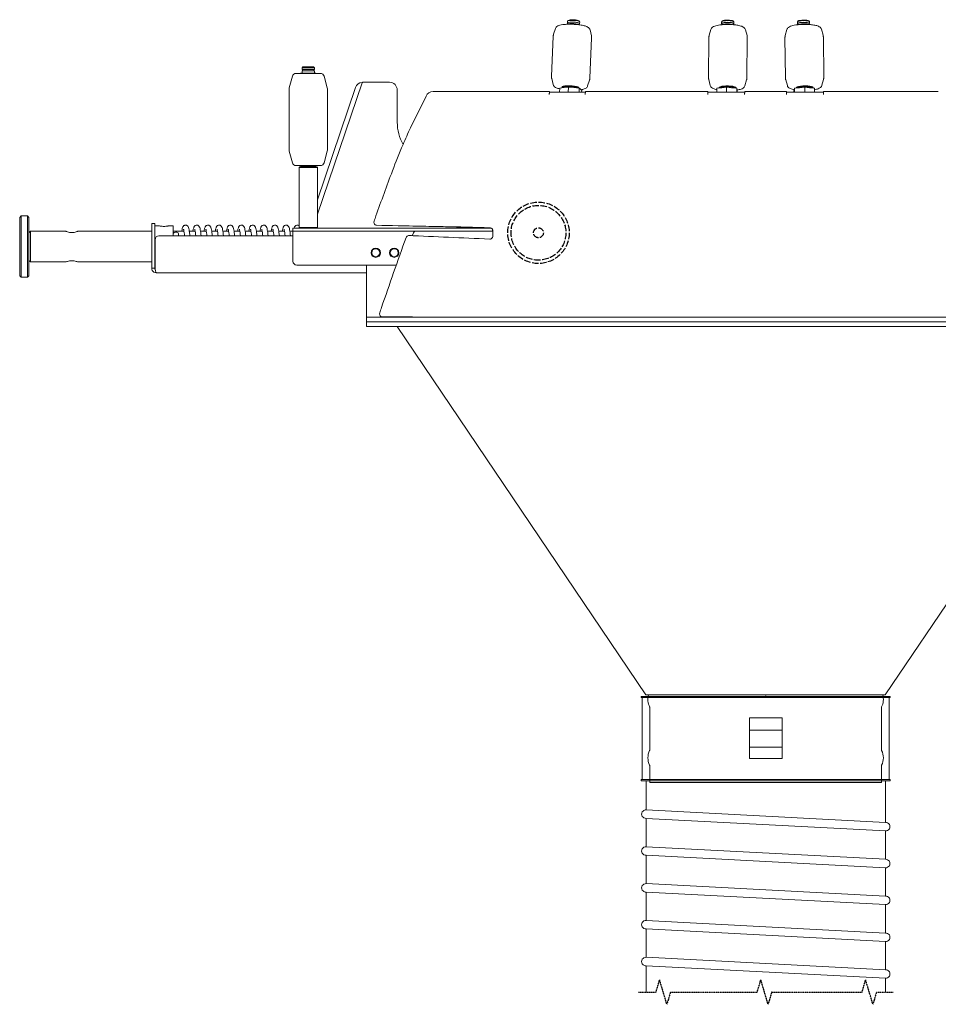
# Model space of a CAD drawing. Units: millimetres. Extents: x 1848 to 157681, y -5752 to 3327.
# Drawn here: x 3068 to 3667, y -3732 to -3090 of the extents above; entities that cross this region are included whole.
import ezdxf

# ---------------------------------------------------------------- set-up
doc = ezdxf.new("R2010")
doc.units = ezdxf.units.MM
doc.linetypes.add('DASHED', pattern=[0.2068, 0.1655, -0.0413])
for name, color, linetype in [('4WYMIAR', 1, 'Continuous'), ('Niewidoczne', 210, 'DASHED'), ('TEKST', 4, 'Continuous')]:
    doc.layers.add(name, color=color, linetype=linetype)
doc.layers.add('Kontur SSAWA', color=40, linetype='Continuous', lineweight=20)

# ---------------------------------------------------------------- blocks, each defined once
blk = doc.blocks.new('Ssawa kanałowa - L + ssawa fajkowa Rzut 1')
at = {"layer": '4WYMIAR'}
blk.add_line((83.78, -482.14), (83.54, -482.13), dxfattribs=at)
at = {"layer": 'Kontur SSAWA'}
for p, q in [((18.89, 157.75), (18.84, 156.67)), ((19.48, 158.34), (18.97, 157.89)), ((19.14, 156.66), (19.11, 155.96)), ((26.34, 158.06), (26.81, 157.56)), ((26.53, 156.35), (26.5, 155.66)), ((26.88, 157.41), (26.83, 156.34)), ((119.32, 157.38), (119.31, 156.31)), ((119.91, 158.02), (119.42, 157.56)), ((119.61, 156.3), (119.6, 155.64)), ((126.75, 157.95), (127.23, 157.48)), ((127.01, 156.23), (127, 155.56)), ((127.32, 157.3), (127.31, 156.22)), ((168.68, 157.3), (168.69, 156.22)), ((169.25, 157.95), (168.77, 157.48)), ((168.99, 156.23), (169, 155.56)), ((176.09, 158.02), (176.58, 157.56)), ((176.39, 156.3), (176.4, 155.66)), ((176.68, 157.38), (176.69, 156.31)), ((8.52, 121.8), (9.61, 147.98)), ((11.05, 153.12), (9.86, 149.36)), ((33.58, 152.17), (34.46, 148.33)), ((112.33, 152.48), (111.26, 148.71)), ((134.88, 152.25), (135.88, 148.46)), ((161.79, 152.33), (160.79, 148.53)), ((184.33, 152.56), (185.41, 148.79)), ((33.5, 120.76), (34.59, 146.93)), ((110.79, 121.2), (111.05, 147.3)), ((135.78, 120.94), (136.05, 147.04)), ((160.88, 121.02), (160.62, 147.12)), ((185.88, 121.28), (185.61, 147.38)), ((-160.32, 121.95), (-162.33, 114.44)), ((-157.9, 123.8), (-142.1, 123.8)), ((-145, 124.05), (-155, 124.05)), ((-155, 123.8), (-155, 124.05)), ((-153.5, 128), (-154, 127.5)), ((-146, 127.5), (-154, 127.5)), ((-154, 127.5), (-154, 126.4)), ((-146, 126.4), (-154, 126.4)), ((-154, 125.4), (-146, 125.4)), ((-154, 125.4), (-154, 124.05)), ((-153.7, 126.4), (-153.7, 125.4)), ((-153.5, 128), (-146.5, 128)), ((-146.5, 128), (-146, 127.5)), ((-146.3, 126.4), (-146.3, 125.4)), ((-146, 127.5), (-146, 126.4)), ((-146, 125.4), (-146, 124.05)), ((-145, 123.8), (-145, 124.05)), ((-139.68, 121.95), (-137.67, 114.44)), ((-144, 32.21), (-114.96, 117.61)), ((-114.96, 117.61), (-114.92, 117.73)), ((-114.42, 118), (-97, 118)), ((9.53, 116.56), (8.65, 120.41)), ((32.05, 115.62), (33.25, 119.38)), ((111.96, 115.99), (110.96, 119.78)), ((134.5, 115.76), (135.58, 119.53)), ((162.16, 115.84), (161.09, 119.61)), ((184.71, 116.07), (185.7, 119.86)), ((-162.5, 74.46), (-162.5, 113.14)), ((-119.15, 114.61), (-144, 41.53)), ((-137.5, 74.46), (-137.5, 113.14)), ((-92, 92), (-92, 113)), ((-68.66, 111.93), (7.08, 111.94)), ((7, 109.97), (7.08, 111.94)), ((7.01, 109.97), (7, 109.97)), ((7.01, 109.98), (7.01, 109.97)), ((7.08, 111.94), (7.39, 111.65)), ((7.39, 111.65), (7.39, 111.59)), ((7.42, 111.59), (30.54, 111.6)), ((13.9, 114.17), (13.8, 111.59)), ((16.69, 114.53), (13.9, 114.17)), ((15.73, 114.71), (15.76, 115.38)), ((19.48, 114.9), (16.69, 114.53)), ((17.5, 115.09), (17.5, 114.99)), ((19.48, 114.9), (19.34, 111.6)), ((23.04, 114.53), (19.48, 114.9)), ((26.61, 114.17), (23.04, 114.53)), ((25.73, 114.46), (25.75, 114.96)), ((26.61, 114.17), (26.5, 111.6)), ((27.39, 113.44), (26.61, 114.17)), ((28.17, 112.71), (27.39, 113.44)), ((28.17, 112.71), (28.12, 111.6)), ((30.46, 109.97), (30.46, 109.98)), ((30.47, 109.97), (30.46, 109.97)), ((30.55, 111.95), (30.47, 109.97)), ((30.55, 111.95), (35.43, 111.95)), ((35.49, 111.96), (69.9, 111.96)), ((70.03, 111.97), (104.77, 111.97)), ((104.9, 111.98), (110.37, 111.98)), ((110.35, 110.01), (110.37, 111.98)), ((110.36, 110.01), (110.35, 110.01)), ((110.36, 110.02), (110.36, 110.01)), ((110.37, 111.98), (110.44, 111.66)), ((110.44, 111.66), (110.44, 111.58)), ((134.36, 111.61), (110.45, 111.6)), ((116.2, 114.11), (116.18, 111.6)), ((119.36, 114.5), (116.2, 114.11)), ((118.22, 114.65), (118.22, 115.07)), ((122.52, 114.89), (119.36, 114.5)), ((122.48, 111.61), (122.52, 114.89)), ((125.85, 114.5), (122.52, 114.89)), ((129.19, 114.11), (125.85, 114.5)), ((128.22, 114.33), (128.22, 114.96)), ((129.19, 114.11), (129.16, 111.61)), ((129.36, 113.33), (129.19, 114.11)), ((129.54, 112.54), (129.36, 113.33)), ((129.54, 112.54), (129.53, 111.61)), ((134.33, 110.01), (134.33, 110.02)), ((134.34, 110.01), (134.33, 110.01)), ((134.36, 111.98), (134.34, 110.01)), ((134.36, 111.98), (139.83, 111.98)), ((139.93, 111.98), (156.07, 111.98)), ((156.17, 111.98), (161.64, 111.98)), ((161.66, 110.01), (161.64, 111.98)), ((185.55, 111.6), (161.64, 111.61)), ((161.67, 110.01), (161.66, 110.01)), ((161.67, 110.02), (161.67, 110.01)), ((166.64, 113.33), (166.46, 112.54)), ((166.46, 112.54), (166.47, 111.61)), ((166.81, 114.11), (166.64, 113.33)), ((170.15, 114.5), (166.81, 114.11)), ((166.84, 111.61), (166.81, 114.11)), ((168.45, 114.55), (168.44, 115.04)), ((173.48, 114.89), (170.15, 114.5)), ((176.64, 114.5), (173.48, 114.89)), ((173.48, 114.89), (173.52, 111.61)), ((179.8, 114.11), (176.64, 114.5)), ((176.71, 114.9), (176.71, 114.85)), ((178.45, 114.44), (178.44, 115.14)), ((179.8, 114.11), (179.82, 111.6)), ((185.56, 111.66), (185.63, 111.98)), ((185.56, 111.58), (185.56, 111.66)), ((185.63, 111.98), (191.1, 111.98)), ((185.63, 111.98), (185.65, 110.01)), ((185.64, 110.01), (185.64, 110.02)), ((185.65, 110.01), (185.64, 110.01)), ((191.23, 111.97), (225.97, 111.97)), ((226.1, 111.96), (260.51, 111.96)), ((-73.24, 109.03), (-83.28, 88.4)), ((-160.32, 65.65), (-162.33, 73.16)), ((-139.68, 65.65), (-137.67, 73.16)), ((-142.1, 63.8), (-157.9, 63.8)), ((-155.5, 63), (-156, 62.5)), ((-144, 62.5), (-156, 62.5)), ((-156, 23.5), (-156, 62.5)), ((-155.5, 63), (-144.5, 63)), ((-155, 63.55), (-155, 63.8)), ((-155, 63.55), (-145, 63.55)), ((-153.6, 63.55), (-153.6, 63.4)), ((-146.4, 63.55), (-146.4, 63.4)), ((-145, 63.55), (-145, 63.8)), ((-144.5, 63), (-144, 62.5)), ((-144, 23.5), (-144, 62.5)), ((-338, 30), (-337, 31)), ((-338, -8), (-338, 30)), ((-337, 31), (-337, -9)), ((-337, 31), (-333, 31)), ((-333, -9), (-333, 31)), ((-332, 30), (-333, 31)), ((-332, 30), (-332, -8)), ((-252, 23.5), (-252, 26)), ((-250, 26), (-252, 26)), ((-250, 26), (-250, 23.5)), ((-332, 20), (-331, 21)), ((-331, 21), (-331, 1)), ((-331, 21), (-308, 21)), ((-300, 21), (-252, 21)), ((-252, -3), (-252, 23.5)), ((-250, 24.5), (-247.05, 24.5)), ((-250, 23.5), (-250, -3)), ((-240.95, 24.5), (-238, 24.5)), ((-238, 18), (-238, 24.5)), ((-238, 21), (-230.99, 21)), ((-227.45, 21), (-223.71, 21)), ((-220.17, 21), (-216.43, 21)), ((-212.9, 21), (-209.15, 21)), ((-205.62, 21), (-201.87, 21)), ((-198.34, 21), (-194.59, 21)), ((-191.06, 21), (-187.31, 21)), ((-183.78, 21), (-180.03, 21)), ((-176.5, 21), (-172.75, 21)), ((-169.22, 21), (-165.47, 21)), ((-161.94, 21), (-160, 21)), ((-160, 23), (-157.5, 23)), ((-160, 23), (-160, 21)), ((-157.5, 21), (-160, 21)), ((-160, 20), (-160, 21)), ((-160, 1.5), (-160, 20)), ((-32.5, 23), (-157.5, 23)), ((-32.5, 21), (-157.5, 21)), ((-156, 23.5), (-144, 23.5)), ((-155.5, 23), (-156, 23.5)), ((-144.5, 23), (-144, 23.5)), ((-82.28, 18.1), (-81.52, 20)), ((-32.5, 23), (-30.76, 23)), ((-30, 21), (-32.5, 21)), ((-30, 21), (-30, 22.36)), ((-249.8, -3), (-249.8, 15.5)), ((-247.3, 18), (-160, 18)), ((-84.51, 18.19), (-83.82, 18.17)), ((-332, 2), (-331, 1)), ((-331, 1), (-308, 1)), ((-300, 1), (-252, 1)), ((-250, -3), (-252, -3)), ((-250, -2.5), (-249.8, -2.5)), ((-112, -6), (-249, -6)), ((-92.65, -1), (-157.5, -1)), ((-112, -1), (-112, -35)), ((-338, -8), (-337, -9)), ((-337, -9), (-333, -9)), ((-332, -8), (-333, -9)), ((-112, -35), (-107, -35)), ((-112, -35), (-112, -38)), ((-107, -38), (-112, -38)), ((-112, -38), (-107, -38)), ((-112, -38), (-112, -41)), ((403, -35), (-107, -35)), ((-107, -38), (403, -38)), ((403, -38), (-107, -38)), ((-101.05, -34.8), (-101.84, -34.8)), ((-107, -41), (-112, -41)), ((-107, -41), (403, -41)), ((-92, -41), (70.01, -281)), ((388, -41), (225.99, -281)), ((66.82, -282), (229.19, -282)), ((66.82, -282), (66.82, -282.8)), ((70.02, -281), (70.01, -281)), ((71.94, -281), (70.02, -281)), ((72.01, -281), (71.94, -281)), ((77.67, -281), (72.01, -281)), ((72.62, -282), (72.62, -282.48)), ((77.81, -281), (77.67, -281)), ((86.92, -281), (77.81, -281)), ((87.15, -281), (86.92, -281)), ((99.21, -281), (87.15, -281)), ((99.57, -281), (99.21, -281)), ((113.92, -281), (99.57, -281)), ((114.43, -281), (113.92, -281)), ((130.33, -281), (114.43, -281)), ((130.98, -281), (130.33, -281)), ((147.65, -281), (130.98, -281)), ((131.07, -281.04), (130.98, -281)), ((147.73, -281.04), (131.07, -281.04)), ((148, -281), (147.65, -281)), ((147.73, -281.04), (147.65, -281)), ((148.35, -281), (148, -281)), ((148, -281), (148, -281)), ((148, -281.13), (148, -281)), ((148, -281.13), (148, -281)), ((148, -281.13), (148, -281.13)), ((148.27, -281.04), (148.35, -281)), ((164.93, -281.04), (148.27, -281.04)), ((165.02, -281), (148.35, -281)), ((164.93, -281.04), (165.02, -281)), ((165.67, -281), (165.02, -281)), ((181.57, -281), (165.67, -281)), ((182.08, -281), (181.57, -281)), ((196.43, -281), (182.08, -281)), ((196.79, -281), (196.43, -281)), ((208.85, -281), (196.79, -281)), ((209.08, -281), (208.85, -281)), ((218.19, -281), (209.08, -281)), ((218.33, -281), (218.19, -281)), ((223.99, -281), (218.33, -281)), ((224.06, -281), (223.99, -281)), ((225.98, -281), (224.06, -281)), ((225.99, -281), (225.98, -281)), ((229.19, -282), (229.19, -282.8)), ((66.82, -282.8), (229.19, -282.8)), ((66.82, -282.8), (67.62, -282.8)), ((67.62, -282.8), (67.62, -336.2)), ((228.39, -282.8), (228.39, -336.2)), ((72.5, -289.19), (72.5, -316.81)), ((223.5, -289.19), (223.5, -316.81)), ((137.5, -296.04), (137.5, -322.5)), ((137.5, -296.04), (158.74, -296.04)), ((158.74, -296.04), (158.74, -322.5)), ((137.5, -303.9), (158.74, -303.9)), ((137.5, -315.1), (158.74, -315.1)), ((137.5, -322.5), (158.74, -322.5)), ((72.5, -327.19), (72.5, -338)), ((223.5, -327.19), (223.5, -338)), ((66.82, -336.2), (66.82, -337)), ((66.82, -336.2), (229.19, -336.2)), ((66.82, -337), (229.19, -337)), ((70.22, -355.93), (70.22, -337)), ((72.5, -338), (223.5, -338)), ((226.02, -364.09), (226.02, -337)), ((229.19, -336.2), (229.19, -337)), ((226.02, -364.09), (70.22, -355.93)), ((70.22, -379.93), (70.22, -361.43)), ((226.02, -369.59), (70.22, -361.43)), ((226.02, -388.09), (226.02, -369.59)), ((226.02, -388.09), (70.22, -379.93)), ((226.02, -393.59), (70.22, -385.43)), ((70.22, -403.93), (70.22, -385.43)), ((226.02, -412.09), (226.02, -393.59)), ((226.02, -412.09), (70.22, -403.93)), ((226.02, -417.59), (70.22, -409.43)), ((70.22, -427.93), (70.22, -409.43)), ((226.02, -436.09), (226.02, -417.59)), ((226.02, -436.09), (70.22, -427.93)), ((226.02, -441.59), (70.22, -433.43)), ((70.22, -451.93), (70.22, -433.43)), ((226.02, -460.09), (226.02, -441.59)), ((226.02, -460.09), (70.22, -451.93)), ((70.22, -474.56), (70.22, -457.43)), ((226.02, -465.59), (70.22, -457.43)), ((226.02, -474.56), (226.02, -465.59))]:
    blk.add_line(p, q, dxfattribs=at)
for centre, radius in [((-106, 7), 3), ((-106, 7), 2.6), ((-94, 7), 3), ((-94, 7), 2.6)]:
    blk.add_circle(centre, radius, dxfattribs=at)
for centre, radius, start, end in [((-157.9, 121.3), 2.5, 90, 165), ((-142.1, 121.3), 2.5, 15, 90), ((-114.42, 113), 5, 95.56989, 161.22197), ((-114.42, 113), 5, 90, 91.57637), ((-97, 113), 5, 0, 90), ((-157.5, 113.14), 5, 165, 180), ((-142.5, 113.14), 5, 0, 15), ((-62, 92), 30, 180, 208.93024), ((-157.5, 74.46), 5, 180, 195), ((-142.5, 74.46), 5, 345, 0), ((-157.9, 66.3), 2.5, 195, 270), ((-142.1, 66.3), 2.5, 270, 345), ((-154, 63.4), 0.4, 270, 0), ((-146, 63.4), 0.4, 180, 270), ((-247.3, 15.5), 2.5, 90, 180), ((-157.5, 1.5), 2.5, 180, 270), ((82.32, -284), 11.02, 164.19795, 206.04512), ((213.68, -284), 11.02, 333.95488, 15.80205), ((71.7, -289.19), 0.8, 0, 26.04512), ((224.3, -289.19), 0.8, 153.95488, 180), ((82.32, -322), 11.02, 153.95488, 206.04512), ((71.7, -316.81), 0.8, 333.95488, 0), ((224.3, -316.81), 0.8, 180, 206.04512), ((213.68, -322), 11.02, 333.95488, 26.04512), ((71.7, -327.19), 0.8, 0, 26.04512), ((224.3, -327.19), 0.8, 153.95488, 180), ((69.98, -358.68), 2.76, 85.02089, 274.97911), ((226.26, -366.84), 2.76, 265.02089, 94.97911), ((69.98, -382.68), 2.76, 85.02089, 274.97911), ((226.26, -390.84), 2.76, 265.02089, 94.97911), ((69.98, -406.68), 2.76, 85.02089, 274.97911), ((226.26, -414.84), 2.76, 265.02089, 94.97911), ((69.98, -430.68), 2.76, 85.02089, 274.97911), ((226.26, -438.84), 2.76, 265.02089, 94.97911), ((69.98, -454.68), 2.76, 85.02089, 274.97911), ((226.26, -462.84), 2.76, 265.02089, 94.97911)]:
    blk.add_arc(centre, radius, start, end, dxfattribs=at)
for centre, major_axis, ratio, start_param, end_param in [((22.84, 156.5), (-4, 0.17), 0.189999, 2.751832, 6.672946), ((22.8, 155.52), (4, -0.17), 0.189999, 0.094306, 2.961996), ((22.88, 157.58), (-4, 0.17), 0.189999, 3.141593, 6.283185), ((22.84, 156.5), (3.7, -0.15), 0.189999, 0, 3.141593), ((22.9, 158.07), (3.5, -0.15), 0.189999, 0.194752, 2.94684), ((123.31, 156.27), (-4, 0.04), 0.207787, 2.751832, 6.672946), ((123.32, 157.34), (-4, 0.04), 0.207787, 3.141593, 6.283185), ((123.3, 155.29), (4, -0.04), 0.207787, 0.311833, 2.913686), ((123.31, 156.27), (3.7, -0.04), 0.207787, 0, 3.141593), ((123.33, 157.83), (3.5, -0.04), 0.207787, 0.214054, 2.927539), ((172.69, 156.27), (-4, -0.04), 0.207787, 2.751832, 6.672946), ((172.68, 157.34), (-4, -0.04), 0.207787, 3.141593, 6.283185), ((172.7, 155.29), (-4, -0.04), 0.207787, 3.560239, 5.952273), ((172.69, 156.27), (3.7, 0.04), 0.207787, 0, 3.141593), ((172.67, 157.83), (3.5, 0.04), 0.207787, 0.214054, 2.927539), ((20.73, 114.75), (-5.46, 0.23), 0.189999, 2.964975, 6.62779), ((20.72, 114.51), (5, -0.21), 0.189999, 0.192355, 3.19006), ((123.22, 114.56), (-5.46, 0.06), 0.207787, 2.874061, 6.36564), ((173.45, 114.64), (-5.46, -0.06), 0.207787, 2.836442, 6.419278), ((173.45, 114.39), (5, 0.05), 0.207787, 6.280745, 9.186674), ((-68.86, 107.03), (3.41, 3.66), 0.958778, 0.730063, 1.880323), ((7.42, 109.59), (0, 2), 0.211733, 0, 1.375656), ((21.06, 113.93), (-5.99, 0.25), 0.189999, 3.573291, 6.152145), ((20.72, 114.51), (-4, 0.17), 0.189999, 3.7488, 5.916801), ((21.06, 113.93), (5.99, -0.25), 0.189999, 0.079181, 0.355557), ((30.88, 109.6), (0, -2), 0.211733, 4.304049, 4.517249), ((110.45, 109.6), (0, 2), 0.048251, 0, 1.361828), ((122.88, 113.81), (-6, 0.06), 0.207787, 3.492021, 6.002486), ((123.22, 114.31), (5, -0.05), 0.207787, 0.070973, 2.796401), ((123.22, 114.31), (4, -0.04), 0.207787, 0.665452, 2.201921), ((134.43, 109.61), (0, 2), 0.048251, 0.907937, 1.361828), ((161.57, 109.61), (0, 2), 0.048251, 4.921358, 5.375249), ((173.12, 113.81), (-6, -0.06), 0.207787, 3.422292, 5.932757), ((173.45, 114.39), (4, 0.04), 0.207787, 0.46395, 2.437098), ((185.55, 109.6), (0, 2), 0.048251, 4.921358, 6.283185), ((-236.25, 19.28), (-1.75, 0), 0.675576, 3.226997, 6.370712), ((131.08, -281), (1.59, -0.54), 0.025669, 4.698721, 4.711666), ((147.74, -281), (1.68, -0.57), 0.023238, 4.714537, 4.871554), ((148.26, -281), (-1.68, -0.57), 0.023238, 1.411632, 1.568648), ((164.92, -281), (1.59, 0.54), 0.025669, 4.713112, 4.726057)]:
    blk.add_ellipse(centre, major_axis=major_axis, ratio=ratio, start_param=start_param, end_param=end_param, dxfattribs=at)
for points, knots in [([(11.05, 153.12), (11.15, 153.41), (11.29, 153.67), (11.65, 154.13), (11.86, 154.31), (12.47, 154.74), (12.84, 154.9), (14.23, 155.38), (15.4, 155.57), (17.78, 155.78), (18.83, 155.83), (20.99, 155.85), (22.08, 155.83), (24.24, 155.71), (25.3, 155.61), (27.31, 155.36), (28.26, 155.21), (30.01, 154.82), (30.79, 154.6), (31.86, 154.14), (32.22, 153.96), (32.77, 153.53), (32.96, 153.36), (33.32, 152.88), (33.49, 152.56), (33.58, 152.17)], [1.316444, 1.316444, 1.316444, 1.316444, 1.397043, 1.397043, 1.504714, 1.504714, 1.712799, 1.712799, 2.225229, 2.225229, 2.574158, 2.574158, 2.908814, 2.908814, 3.241472, 3.241472, 3.579737, 3.579737, 3.942954, 3.942954, 4.148618, 4.148618, 4.25145, 4.25145, 4.354282, 4.354282, 4.354282, 4.354282]), ([(112.33, 152.48), (112.43, 152.8), (112.57, 153.07), (112.94, 153.58), (113.18, 153.78), (113.87, 154.29), (114.33, 154.49), (115.79, 155), (116.91, 155.22), (119.19, 155.51), (120.26, 155.6), (122.44, 155.68), (123.54, 155.68), (125.71, 155.62), (126.78, 155.54), (128.8, 155.33), (129.74, 155.18), (131.51, 154.81), (132.29, 154.58), (133.34, 154.08), (133.67, 153.9), (134.17, 153.46), (134.33, 153.29), (134.65, 152.85), (134.79, 152.58), (134.88, 152.25)], [4.295087, 4.295087, 4.295087, 4.295087, 4.385312, 4.385312, 4.508645, 4.508645, 4.761557, 4.761557, 5.226316, 5.226316, 5.575176, 5.575176, 5.910557, 5.910557, 6.244445, 6.244445, 6.585262, 6.585262, 6.956229, 6.956229, 7.139505, 7.139505, 7.231143, 7.231143, 7.322781, 7.322781, 7.322781, 7.322781]), ([(161.79, 152.33), (161.88, 152.65), (162.02, 152.92), (162.38, 153.44), (162.61, 153.65), (163.29, 154.17), (163.75, 154.38), (165.19, 154.92), (166.31, 155.16), (168.59, 155.5), (169.65, 155.6), (171.83, 155.73), (172.93, 155.76), (175.1, 155.74), (176.17, 155.69), (178.19, 155.51), (179.14, 155.39), (180.91, 155.04), (181.7, 154.83), (182.76, 154.36), (183.09, 154.18), (183.6, 153.76), (183.77, 153.59), (184.09, 153.15), (184.24, 152.88), (184.33, 152.56)], [5.243589, 5.243589, 5.243589, 5.243589, 5.333814, 5.333814, 5.457147, 5.457147, 5.710059, 5.710059, 6.174818, 6.174818, 6.523678, 6.523678, 6.859059, 6.859059, 7.192947, 7.192947, 7.533764, 7.533764, 7.904731, 7.904731, 8.088007, 8.088007, 8.179645, 8.179645, 8.271283, 8.271283, 8.271283, 8.271283]), ([(9.61, 147.98), (9.62, 148.07), (9.62, 148.17), (9.64, 148.36), (9.65, 148.46), (9.68, 148.64), (9.7, 148.74), (9.74, 148.92), (9.76, 149.01), (9.8, 149.19), (9.83, 149.28), (9.86, 149.36)], [1.26456666, 1.26456666, 1.26456666, 1.26456666, 1.27494222, 1.27494222, 1.28531777, 1.28531777, 1.29569333, 1.29569333, 1.30606888, 1.30606888, 1.31644444, 1.31644444, 1.31644444, 1.31644444]), ([(34.46, 148.33), (34.48, 148.25), (34.5, 148.16), (34.53, 147.98), (34.54, 147.88), (34.57, 147.7), (34.58, 147.6), (34.59, 147.41), (34.59, 147.32), (34.6, 147.13), (34.59, 147.03), (34.59, 146.93)], [4.35428154, 4.35428154, 4.35428154, 4.35428154, 4.36465709, 4.36465709, 4.37503265, 4.37503265, 4.3854082, 4.3854082, 4.39578376, 4.39578376, 4.40615932, 4.40615932, 4.40615932, 4.40615932]), ([(111.05, 147.3), (111.05, 147.4), (111.06, 147.49), (111.07, 147.69), (111.08, 147.78), (111.1, 147.97), (111.12, 148.07), (111.15, 148.26), (111.17, 148.35), (111.21, 148.53), (111.23, 148.62), (111.26, 148.71)], [4.23813794, 4.23813794, 4.23813794, 4.23813794, 4.24952781, 4.24952781, 4.26091767, 4.26091767, 4.27230754, 4.27230754, 4.28369741, 4.28369741, 4.29508727, 4.29508727, 4.29508727, 4.29508727]), ([(135.88, 148.46), (135.9, 148.37), (135.92, 148.28), (135.96, 148.09), (135.97, 148), (136, 147.81), (136.02, 147.72), (136.03, 147.53), (136.04, 147.43), (136.05, 147.24), (136.05, 147.14), (136.05, 147.04)], [1.03959596, 1.03959596, 1.03959596, 1.03959596, 1.05098583, 1.05098583, 1.06237569, 1.06237569, 1.07376556, 1.07376556, 1.08515542, 1.08515542, 1.09654529, 1.09654529, 1.09654529, 1.09654529]), ([(160.62, 147.12), (160.61, 147.22), (160.62, 147.32), (160.62, 147.51), (160.63, 147.61), (160.65, 147.8), (160.66, 147.89), (160.69, 148.08), (160.71, 148.17), (160.75, 148.36), (160.77, 148.45), (160.79, 148.53)], [5.18664002, 5.18664002, 5.18664002, 5.18664002, 5.19802988, 5.19802988, 5.20941975, 5.20941975, 5.22080961, 5.22080961, 5.23219948, 5.23219948, 5.24358935, 5.24358935, 5.24358935, 5.24358935]), ([(185.41, 148.79), (185.43, 148.7), (185.46, 148.61), (185.5, 148.43), (185.52, 148.33), (185.55, 148.15), (185.56, 148.05), (185.59, 147.86), (185.6, 147.76), (185.61, 147.57), (185.61, 147.47), (185.61, 147.38)], [1.98809804, 1.98809804, 1.98809804, 1.98809804, 1.9994879, 1.9994879, 2.01087777, 2.01087777, 2.02226763, 2.02226763, 2.0336575, 2.0336575, 2.04504736, 2.04504736, 2.04504736, 2.04504736]), ([(-114.56, 118), (-114.56, 118), (-114.57, 118), (-114.64, 118), (-114.7, 117.99), (-114.81, 117.98), (-114.86, 117.98), (-114.9, 117.98)], [-0.053891, -0.053891, -0.053891, -0.053891, -0.03575067, -0.03575067, -0.01375026, -0.01375026, 0, 0, 0, 0]), ([(8.65, 120.41), (8.63, 120.49), (8.61, 120.58), (8.58, 120.76), (8.56, 120.86), (8.54, 121.04), (8.53, 121.14), (8.52, 121.33), (8.51, 121.42), (8.51, 121.61), (8.51, 121.71), (8.52, 121.8)], [1.21268889, 1.21268889, 1.21268889, 1.21268889, 1.22306444, 1.22306444, 1.23344, 1.23344, 1.24381555, 1.24381555, 1.25419111, 1.25419111, 1.26456666, 1.26456666, 1.26456666, 1.26456666]), ([(13.89, 113.74), (13.03, 113.93), (12.28, 114.15), (11.24, 114.6), (10.88, 114.78), (10.34, 115.21), (10.15, 115.38), (9.79, 115.86), (9.61, 116.18), (9.53, 116.56)], [6.7365157, 6.7365157, 6.7365157, 6.7365157, 7.0845467, 7.0845467, 7.2902104, 7.2902104, 7.3930423, 7.3930423, 7.4958742, 7.4958742, 7.4958742, 7.4958742]), ([(32.05, 115.62), (31.96, 115.32), (31.81, 115.07), (31.46, 114.61), (31.24, 114.43), (30.64, 114), (30.27, 113.84), (29.21, 113.47), (28.49, 113.32), (27.65, 113.2)], [4.4580371, 4.4580371, 4.4580371, 4.4580371, 4.5386357, 4.5386357, 4.6463067, 4.6463067, 4.8543919, 4.8543919, 5.193978, 5.193978, 5.193978, 5.193978]), ([(33.5, 120.76), (33.49, 120.66), (33.49, 120.57), (33.47, 120.38), (33.45, 120.28), (33.43, 120.1), (33.41, 120), (33.37, 119.82), (33.35, 119.73), (33.3, 119.55), (33.28, 119.46), (33.25, 119.38)], [4.40615932, 4.40615932, 4.40615932, 4.40615932, 4.41653487, 4.41653487, 4.42691043, 4.42691043, 4.43728598, 4.43728598, 4.44766154, 4.44766154, 4.45803709, 4.45803709, 4.45803709, 4.45803709]), ([(110.96, 119.78), (110.94, 119.87), (110.92, 119.96), (110.88, 120.15), (110.86, 120.24), (110.83, 120.43), (110.82, 120.52), (110.8, 120.71), (110.79, 120.81), (110.79, 121), (110.78, 121.1), (110.79, 121.2)], [4.18118862, 4.18118862, 4.18118862, 4.18118862, 4.19257848, 4.19257848, 4.20396835, 4.20396835, 4.21535821, 4.21535821, 4.22674808, 4.22674808, 4.23813794, 4.23813794, 4.23813794, 4.23813794]), ([(116.19, 113.25), (115.3, 113.45), (114.53, 113.67), (113.5, 114.16), (113.17, 114.35), (112.67, 114.78), (112.5, 114.95), (112.19, 115.39), (112.05, 115.66), (111.96, 115.99)], [3.4509936, 3.4509936, 3.4509936, 3.4509936, 3.8146365, 3.8146365, 3.9979125, 3.9979125, 4.0895506, 4.0895506, 4.1811886, 4.1811886, 4.1811886, 4.1811886]), ([(134.5, 115.76), (134.41, 115.44), (134.27, 115.17), (133.89, 114.66), (133.66, 114.46), (132.97, 113.95), (132.5, 113.75), (131.25, 113.31), (130.41, 113.12), (129.45, 112.97)], [1.1534946, 1.1534946, 1.1534946, 1.1534946, 1.2437192, 1.2437192, 1.3670522, 1.3670522, 1.6199644, 1.6199644, 1.9839159, 1.9839159, 1.9839159, 1.9839159]), ([(135.78, 120.94), (135.78, 120.85), (135.78, 120.75), (135.77, 120.55), (135.76, 120.46), (135.74, 120.27), (135.72, 120.17), (135.69, 119.99), (135.67, 119.89), (135.63, 119.71), (135.6, 119.62), (135.58, 119.53)], [1.09654529, 1.09654529, 1.09654529, 1.09654529, 1.10793516, 1.10793516, 1.11932502, 1.11932502, 1.13071489, 1.13071489, 1.14210475, 1.14210475, 1.15349462, 1.15349462, 1.15349462, 1.15349462]), ([(161.09, 119.61), (161.06, 119.7), (161.04, 119.79), (161, 119.97), (160.98, 120.06), (160.95, 120.25), (160.93, 120.35), (160.91, 120.54), (160.9, 120.63), (160.89, 120.83), (160.88, 120.92), (160.88, 121.02)], [5.12969069, 5.12969069, 5.12969069, 5.12969069, 5.14108056, 5.14108056, 5.15247042, 5.15247042, 5.16386029, 5.16386029, 5.17525015, 5.17525015, 5.18664002, 5.18664002, 5.18664002, 5.18664002]), ([(166.6, 113.16), (166.57, 113.16), (166.54, 113.17), (165.58, 113.35), (164.79, 113.56), (163.74, 114.04), (163.4, 114.22), (162.9, 114.64), (162.73, 114.81), (162.41, 115.24), (162.26, 115.51), (162.16, 115.84)], [4.3800352, 4.3800352, 4.3800352, 4.3800352, 4.3921717, 4.3921717, 4.7631385, 4.7631385, 4.9464146, 4.9464146, 5.0380527, 5.0380527, 5.1296907, 5.1296907, 5.1296907, 5.1296907]), ([(184.71, 116.07), (184.62, 115.75), (184.48, 115.48), (184.12, 114.96), (183.89, 114.75), (183.21, 114.23), (182.75, 114.02), (181.53, 113.57), (180.72, 113.36), (179.81, 113.19)], [2.1019967, 2.1019967, 2.1019967, 2.1019967, 2.1922213, 2.1922213, 2.3155542, 2.3155542, 2.5684665, 2.5684665, 2.9196122, 2.9196122, 2.9196122, 2.9196122]), ([(185.88, 121.28), (185.88, 121.18), (185.88, 121.08), (185.87, 120.89), (185.86, 120.79), (185.85, 120.6), (185.83, 120.5), (185.8, 120.32), (185.79, 120.22), (185.75, 120.04), (185.73, 119.95), (185.7, 119.86)], [2.04504736, 2.04504736, 2.04504736, 2.04504736, 2.05643723, 2.05643723, 2.0678271, 2.0678271, 2.07921696, 2.07921696, 2.09060683, 2.09060683, 2.10199669, 2.10199669, 2.10199669, 2.10199669]), ([(-83.28, 88.4), (-85.07, 84.8), (-86.7, 81.13), (-88.26, 77.48), (-90.7, 71.76), (-92.94, 66.04), (-95.13, 60.32), (-98.86, 50.54), (-102.4, 40.77), (-105.89, 31), (-106.29, 29.89), (-106.68, 28.78), (-107.07, 27.67)], [7.108547, 7.108547, 7.108547, 7.108547, 8.297749, 8.297749, 8.297749, 10.156597, 10.156597, 10.156597, 13.334615, 13.334615, 13.334615, 13.695315, 13.695315, 13.695315, 13.695315]), ([(-105.54, 24.9), (-106.19, 24.91), (-106.81, 25.41), (-107.07, 26.11), (-107.25, 26.6), (-107.25, 27.18), (-107.07, 27.67)], [-0.974939, -0.974939, -0.974939, -0.974939, 0.170105, 0.170105, 0.170105, 0.974939, 0.974939, 0.974939, 0.974939]), ([(-304, 20.17), (-304.51, 20.17), (-305.05, 20.21), (-306.03, 20.37), (-306.48, 20.49), (-307.18, 20.7), (-307.49, 20.8), (-307.9, 20.96), (-308, 21), (-308, 21)], [0, 0, 0, 0, 0.1526231, 0.1526231, 0.3052461, 0.3052461, 0.4577148, 0.4577148, 0.6101835, 0.6101835, 0.6101835, 0.6101835]), ([(-300, 21), (-300, 21), (-300.1, 20.96), (-300.51, 20.8), (-300.82, 20.7), (-301.52, 20.49), (-301.97, 20.37), (-302.95, 20.21), (-303.49, 20.17), (-304, 20.17)], [1.8305504, 1.8305504, 1.8305504, 1.8305504, 1.9830191, 1.9830191, 2.1354877, 2.1354877, 2.2881108, 2.2881108, 2.4407339, 2.4407339, 2.4407339, 2.4407339]), ([(-240.95, 24.5), (-240.95, 24.5), (-241.03, 24.48), (-241.34, 24.42), (-241.57, 24.37), (-242.11, 24.28), (-242.46, 24.24), (-243.21, 24.17), (-243.62, 24.15), (-244.38, 24.15), (-244.79, 24.17), (-245.54, 24.24), (-245.89, 24.28), (-246.43, 24.37), (-246.66, 24.42), (-246.97, 24.48), (-247.05, 24.5), (-247.05, 24.5)], [0.4612765, 0.4612765, 0.4612765, 0.4612765, 0.5765904, 0.5765904, 0.6919042, 0.6919042, 0.8072286, 0.8072286, 0.9225531, 0.9225531, 1.0378776, 1.0378776, 1.153202, 1.153202, 1.2685158, 1.2685158, 1.3838296, 1.3838296, 1.3838296, 1.3838296]), ([(-232.41, 21), (-232.29, 21.75), (-232.17, 22.38), (-231.94, 23.25), (-231.85, 23.55), (-231.59, 24.03), (-231.5, 24.18), (-231.27, 24.44), (-231.15, 24.56), (-230.81, 24.8), (-230.57, 24.91), (-230.09, 25.01), (-229.85, 25.01), (-229.4, 24.94), (-229.19, 24.86), (-228.83, 24.65), (-228.67, 24.52), (-228.42, 24.26), (-228.33, 24.12), (-228.14, 23.81), (-228.07, 23.64), (-227.84, 23.04), (-227.74, 22.59), (-227.53, 21.51), (-227.43, 20.9), (-227.25, 19.55), (-227.15, 18.8), (-227.06, 18)], [5.954741, 5.954741, 5.954741, 5.954741, 6.319157, 6.319157, 6.564813, 6.564813, 6.660452, 6.660452, 6.733428, 6.733428, 6.827531, 6.827531, 6.908436, 6.908436, 6.988609, 6.988609, 7.069847, 7.069847, 7.158274, 7.158274, 7.285973, 7.285973, 7.61152, 7.61152, 7.910471, 7.910471, 8.198798, 8.198798, 8.198798, 8.198798]), ([(-230.57, 18), (-230.66, 18.73), (-230.74, 19.4), (-230.94, 20.79), (-231.06, 21.45), (-231.2, 22.03), (-231.24, 22.16), (-231.27, 22.25), (-231.27, 22.26), (-231.27, 22.26)], [164.4821461, 164.4821461, 164.4821461, 164.4821461, 164.7548157, 164.7548157, 165.1296707, 165.1296707, 165.2926408, 165.2926408, 165.3499843, 165.3499843, 165.3499843, 165.3499843]), ([(-225.13, 21), (-225.12, 21.09), (-225.1, 21.18), (-224.95, 22.1), (-224.82, 22.76), (-224.57, 23.5), (-224.5, 23.68), (-224.33, 24.01), (-224.23, 24.17), (-223.99, 24.45), (-223.86, 24.57), (-223.51, 24.81), (-223.27, 24.91), (-222.79, 25.01), (-222.55, 25.01), (-222.11, 24.93), (-221.9, 24.85), (-221.54, 24.64), (-221.38, 24.51), (-221.13, 24.25), (-221.04, 24.11), (-220.86, 23.79), (-220.78, 23.62), (-220.56, 23.01), (-220.45, 22.54), (-220.24, 21.43), (-220.14, 20.81), (-219.96, 19.48), (-219.87, 18.77), (-219.78, 18)], [13.981167, 13.981167, 13.981167, 13.981167, 14.024402, 14.024402, 14.446346, 14.446346, 14.584242, 14.584242, 14.688085, 14.688085, 14.762721, 14.762721, 14.856246, 14.856246, 14.937087, 14.937087, 15.017261, 15.017261, 15.098561, 15.098561, 15.187384, 15.187384, 15.317004, 15.317004, 15.652326, 15.652326, 15.9505, 15.9505, 16.225538, 16.225538, 16.225538, 16.225538]), ([(-223.29, 18), (-223.37, 18.71), (-223.46, 19.36), (-223.65, 20.74), (-223.77, 21.41), (-223.91, 22.01), (-223.96, 22.15), (-223.99, 22.24), (-223.99, 22.26), (-223.99, 22.26)], [156.456608, 156.456608, 156.456608, 156.456608, 156.720539, 156.720539, 157.0958253, 157.0958253, 157.2597847, 157.2597847, 157.3244918, 157.3244918, 157.3244918, 157.3244918]), ([(-217.85, 21), (-217.84, 21.09), (-217.82, 21.18), (-217.67, 22.1), (-217.54, 22.76), (-217.29, 23.5), (-217.22, 23.68), (-217.05, 24.01), (-216.95, 24.17), (-216.71, 24.45), (-216.58, 24.57), (-216.23, 24.81), (-215.99, 24.91), (-215.51, 25.01), (-215.27, 25.01), (-214.83, 24.93), (-214.62, 24.85), (-214.26, 24.64), (-214.1, 24.51), (-213.85, 24.25), (-213.76, 24.11), (-213.58, 23.79), (-213.5, 23.62), (-213.28, 23.01), (-213.17, 22.54), (-212.96, 21.42), (-212.86, 20.81), (-212.68, 19.48), (-212.59, 18.77), (-212.5, 18)], [22.007864, 22.007864, 22.007864, 22.007864, 22.05117, 22.05117, 22.47312, 22.47312, 22.611027, 22.611027, 22.714879, 22.714879, 22.78946, 22.78946, 22.882967, 22.882967, 22.963808, 22.963808, 23.043982, 23.043982, 23.125283, 23.125283, 23.214111, 23.214111, 23.343755, 23.343755, 23.6792, 23.6792, 23.97736, 23.97736, 24.252235, 24.252235, 24.252235, 24.252235]), ([(-216.01, 18), (-216.1, 18.73), (-216.18, 19.4), (-216.38, 20.79), (-216.5, 21.45), (-216.64, 22.03), (-216.68, 22.16), (-216.71, 22.25), (-216.72, 22.26), (-216.72, 22.26)], [148.4308277, 148.4308277, 148.4308277, 148.4308277, 148.7034973, 148.7034973, 149.0783523, 149.0783523, 149.2413224, 149.2413224, 149.2986659, 149.2986659, 149.2986659, 149.2986659]), ([(-210.57, 21), (-210.56, 21.09), (-210.54, 21.18), (-210.39, 22.1), (-210.26, 22.76), (-210.01, 23.5), (-209.94, 23.68), (-209.77, 24.01), (-209.67, 24.17), (-209.43, 24.45), (-209.3, 24.57), (-208.95, 24.81), (-208.71, 24.91), (-208.23, 25.01), (-208, 25.01), (-207.55, 24.93), (-207.34, 24.85), (-206.98, 24.64), (-206.83, 24.51), (-206.58, 24.25), (-206.48, 24.11), (-206.3, 23.79), (-206.22, 23.62), (-206, 23.01), (-205.89, 22.54), (-205.68, 21.42), (-205.58, 20.81), (-205.4, 19.48), (-205.31, 18.77), (-205.23, 18)], [30.03456, 30.03456, 30.03456, 30.03456, 30.077868, 30.077868, 30.499818, 30.499818, 30.637725, 30.637725, 30.741576, 30.741576, 30.816157, 30.816157, 30.909663, 30.909663, 30.990505, 30.990505, 31.070679, 31.070679, 31.151979, 31.151979, 31.240808, 31.240808, 31.370452, 31.370452, 31.705898, 31.705898, 32.004059, 32.004059, 32.278932, 32.278932, 32.278932, 32.278932]), ([(-208.73, 18), (-208.82, 18.71), (-208.9, 19.36), (-209.1, 20.74), (-209.21, 21.41), (-209.36, 22.01), (-209.4, 22.15), (-209.43, 22.24), (-209.44, 22.26), (-209.44, 22.26)], [140.4052896, 140.4052896, 140.4052896, 140.4052896, 140.6692206, 140.6692206, 141.0445069, 141.0445069, 141.2084663, 141.2084663, 141.2731734, 141.2731734, 141.2731734, 141.2731734]), ([(-203.29, 21), (-203.28, 21.09), (-203.26, 21.18), (-203.11, 22.1), (-202.98, 22.76), (-202.73, 23.5), (-202.67, 23.68), (-202.49, 24.01), (-202.39, 24.17), (-202.15, 24.45), (-202.02, 24.57), (-201.67, 24.81), (-201.43, 24.91), (-200.95, 25.01), (-200.72, 25.01), (-200.27, 24.93), (-200.06, 24.85), (-199.7, 24.64), (-199.55, 24.51), (-199.3, 24.25), (-199.2, 24.11), (-199.02, 23.79), (-198.95, 23.62), (-198.72, 23.01), (-198.61, 22.54), (-198.4, 21.42), (-198.3, 20.81), (-198.12, 19.48), (-198.03, 18.77), (-197.95, 18)], [38.061256, 38.061256, 38.061256, 38.061256, 38.104564, 38.104564, 38.526514, 38.526514, 38.664421, 38.664421, 38.768273, 38.768273, 38.842854, 38.842854, 38.93636, 38.93636, 39.017201, 39.017201, 39.097375, 39.097375, 39.178676, 39.178676, 39.267504, 39.267504, 39.397148, 39.397148, 39.732595, 39.732595, 40.030755, 40.030755, 40.305628, 40.305628, 40.305628, 40.305628]), ([(-201.45, 18), (-201.54, 18.73), (-201.63, 19.4), (-201.82, 20.79), (-201.94, 21.45), (-202.08, 22.03), (-202.12, 22.16), (-202.15, 22.25), (-202.16, 22.26), (-202.16, 22.26)], [132.3795093, 132.3795093, 132.3795093, 132.3795093, 132.6521789, 132.6521789, 133.0270338, 133.0270338, 133.190004, 133.190004, 133.2473475, 133.2473475, 133.2473475, 133.2473475]), ([(-196.01, 21), (-196, 21.09), (-195.99, 21.18), (-195.83, 22.1), (-195.71, 22.76), (-195.46, 23.5), (-195.39, 23.68), (-195.21, 24.01), (-195.11, 24.17), (-194.87, 24.45), (-194.74, 24.57), (-194.39, 24.81), (-194.15, 24.91), (-193.67, 25.01), (-193.44, 25.01), (-192.99, 24.93), (-192.78, 24.85), (-192.42, 24.64), (-192.27, 24.51), (-192.02, 24.25), (-191.92, 24.11), (-191.74, 23.79), (-191.67, 23.62), (-191.44, 23.01), (-191.33, 22.54), (-191.12, 21.42), (-191.02, 20.81), (-190.84, 19.48), (-190.75, 18.77), (-190.67, 18)], [46.087953, 46.087953, 46.087953, 46.087953, 46.131261, 46.131261, 46.553211, 46.553211, 46.691118, 46.691118, 46.794969, 46.794969, 46.86955, 46.86955, 46.963056, 46.963056, 47.043898, 47.043898, 47.124072, 47.124072, 47.205372, 47.205372, 47.294201, 47.294201, 47.423845, 47.423845, 47.759291, 47.759291, 48.057452, 48.057452, 48.332324, 48.332324, 48.332324, 48.332324]), ([(-194.17, 18), (-194.26, 18.71), (-194.34, 19.36), (-194.54, 20.74), (-194.66, 21.41), (-194.8, 22.01), (-194.84, 22.15), (-194.87, 22.24), (-194.88, 22.26), (-194.88, 22.26)], [124.3539712, 124.3539712, 124.3539712, 124.3539712, 124.6179022, 124.6179022, 124.9931884, 124.9931884, 125.1571478, 125.1571478, 125.221855, 125.221855, 125.221855, 125.221855]), ([(-188.73, 21), (-188.72, 21.09), (-188.71, 21.18), (-188.56, 22.1), (-188.43, 22.76), (-188.18, 23.5), (-188.11, 23.68), (-187.93, 24.01), (-187.83, 24.17), (-187.59, 24.45), (-187.46, 24.57), (-187.11, 24.81), (-186.87, 24.91), (-186.39, 25.01), (-186.16, 25.01), (-185.71, 24.93), (-185.5, 24.85), (-185.14, 24.64), (-184.99, 24.51), (-184.74, 24.25), (-184.64, 24.11), (-184.46, 23.79), (-184.39, 23.62), (-184.16, 23.01), (-184.05, 22.54), (-183.84, 21.42), (-183.75, 20.81), (-183.56, 19.48), (-183.48, 18.77), (-183.39, 18)], [54.114649, 54.114649, 54.114649, 54.114649, 54.157957, 54.157957, 54.579907, 54.579907, 54.717814, 54.717814, 54.821666, 54.821666, 54.896247, 54.896247, 54.989753, 54.989753, 55.070594, 55.070594, 55.150768, 55.150768, 55.232069, 55.232069, 55.320897, 55.320897, 55.450541, 55.450541, 55.785988, 55.785988, 56.084148, 56.084148, 56.359021, 56.359021, 56.359021, 56.359021]), ([(-186.9, 18), (-186.98, 18.73), (-187.07, 19.4), (-187.27, 20.79), (-187.38, 21.45), (-187.53, 22.03), (-187.57, 22.16), (-187.59, 22.25), (-187.6, 22.26), (-187.6, 22.26)], [116.3281909, 116.3281909, 116.3281909, 116.3281909, 116.6008604, 116.6008604, 116.9757154, 116.9757154, 117.1386856, 117.1386856, 117.1960291, 117.1960291, 117.1960291, 117.1960291]), ([(-181.46, 21), (-181.44, 21.09), (-181.43, 21.18), (-181.28, 22.1), (-181.15, 22.76), (-180.9, 23.5), (-180.83, 23.68), (-180.65, 24.01), (-180.56, 24.17), (-180.31, 24.45), (-180.18, 24.57), (-179.84, 24.81), (-179.59, 24.91), (-179.12, 25.01), (-178.88, 25.01), (-178.43, 24.93), (-178.22, 24.85), (-177.86, 24.64), (-177.71, 24.51), (-177.46, 24.25), (-177.36, 24.11), (-177.18, 23.79), (-177.11, 23.62), (-176.88, 23.01), (-176.77, 22.54), (-176.56, 21.42), (-176.47, 20.81), (-176.28, 19.48), (-176.2, 18.77), (-176.11, 18)], [62.141346, 62.141346, 62.141346, 62.141346, 62.184654, 62.184654, 62.606604, 62.606604, 62.744511, 62.744511, 62.848362, 62.848362, 62.922943, 62.922943, 63.016449, 63.016449, 63.097291, 63.097291, 63.177465, 63.177465, 63.258765, 63.258765, 63.347593, 63.347593, 63.477238, 63.477238, 63.812684, 63.812684, 64.110845, 64.110845, 64.385717, 64.385717, 64.385717, 64.385717]), ([(-179.62, 18), (-179.7, 18.71), (-179.78, 19.36), (-179.98, 20.74), (-180.1, 21.41), (-180.24, 22.01), (-180.28, 22.15), (-180.31, 22.24), (-180.32, 22.26), (-180.32, 22.26)], [108.3026528, 108.3026528, 108.3026528, 108.3026528, 108.5665832, 108.5665832, 108.9418695, 108.9418695, 109.105829, 109.105829, 109.1705366, 109.1705366, 109.1705366, 109.1705366]), ([(-174.18, 21), (-174.16, 21.09), (-174.15, 21.18), (-174, 22.1), (-173.87, 22.76), (-173.62, 23.5), (-173.55, 23.68), (-173.37, 24.01), (-173.28, 24.17), (-173.03, 24.45), (-172.91, 24.57), (-172.56, 24.81), (-172.31, 24.91), (-171.84, 25.01), (-171.6, 25.01), (-171.16, 24.93), (-170.94, 24.85), (-170.58, 24.64), (-170.43, 24.51), (-170.18, 24.25), (-170.09, 24.11), (-169.9, 23.79), (-169.83, 23.62), (-169.6, 23.01), (-169.5, 22.54), (-169.28, 21.42), (-169.19, 20.81), (-169, 19.48), (-168.92, 18.77), (-168.83, 18)], [70.168042, 70.168042, 70.168042, 70.168042, 70.21135, 70.21135, 70.6333, 70.6333, 70.771207, 70.771207, 70.875059, 70.875059, 70.949639, 70.949639, 71.043146, 71.043146, 71.123987, 71.123987, 71.204161, 71.204161, 71.285462, 71.285462, 71.37429, 71.37429, 71.503934, 71.503934, 71.839381, 71.839381, 72.137541, 72.137541, 72.412414, 72.412414, 72.412414, 72.412414]), ([(-172.34, 18), (-172.42, 18.73), (-172.51, 19.4), (-172.71, 20.79), (-172.83, 21.45), (-172.97, 22.03), (-173.01, 22.16), (-173.04, 22.25), (-173.04, 22.26), (-173.04, 22.26)], [100.2768725, 100.2768725, 100.2768725, 100.2768725, 100.5495414, 100.5495414, 100.9243964, 100.9243964, 101.0873667, 101.0873667, 101.1447107, 101.1447107, 101.1447107, 101.1447107]), ([(-166.9, 21), (-166.88, 21.09), (-166.87, 21.18), (-166.72, 22.1), (-166.59, 22.76), (-166.34, 23.5), (-166.27, 23.68), (-166.09, 24.01), (-166, 24.17), (-165.75, 24.45), (-165.63, 24.57), (-165.28, 24.81), (-165.04, 24.91), (-164.56, 25.01), (-164.32, 25.01), (-163.88, 24.93), (-163.66, 24.85), (-163.3, 24.64), (-163.15, 24.51), (-162.9, 24.25), (-162.81, 24.11), (-162.62, 23.79), (-162.55, 23.62), (-162.32, 23.01), (-162.22, 22.54), (-162, 21.42), (-161.91, 20.81), (-161.73, 19.48), (-161.64, 18.77), (-161.55, 18)], [78.194739, 78.194739, 78.194739, 78.194739, 78.238047, 78.238047, 78.659997, 78.659997, 78.797904, 78.797904, 78.901755, 78.901755, 78.976336, 78.976336, 79.069842, 79.069842, 79.150684, 79.150684, 79.230857, 79.230857, 79.312158, 79.312158, 79.400986, 79.400986, 79.530631, 79.530631, 79.866077, 79.866077, 80.164238, 80.164238, 80.43911, 80.43911, 80.43911, 80.43911]), ([(-165.06, 18), (-165.14, 18.71), (-165.22, 19.36), (-165.42, 20.74), (-165.54, 21.41), (-165.68, 22.01), (-165.72, 22.15), (-165.76, 22.24), (-165.76, 22.26), (-165.76, 22.26)], [92.2513344, 92.2513344, 92.2513344, 92.2513344, 92.5152557, 92.5152557, 92.8905424, 92.8905424, 93.0545029, 93.0545029, 93.1192182, 93.1192182, 93.1192182, 93.1192182]), ([(-159.22, 23), (-159.19, 23.11), (-159.16, 23.21), (-159.06, 23.5), (-158.99, 23.68), (-158.81, 24.01), (-158.72, 24.17), (-158.47, 24.45), (-158.35, 24.57), (-158, 24.81), (-157.76, 24.91), (-157.28, 25.01), (-157.04, 25.01), (-156.6, 24.93), (-156.39, 24.85), (-156.13, 24.7), (-156.06, 24.66), (-156, 24.61)], [86.6096231, 86.6096231, 86.6096231, 86.6096231, 86.6866932, 86.6866932, 86.8246002, 86.8246002, 86.9284516, 86.9284516, 87.0030324, 87.0030324, 87.0965387, 87.0965387, 87.1773801, 87.1773801, 87.2575539, 87.2575539, 87.290421, 87.290421, 87.290421, 87.290421]), ([(-105.54, 24.9), (-87.13, 24.52), (-67.36, 24.18), (-46.83, 23.68), (-41.77, 23.55), (-36.66, 23.41), (-31.52, 23.26)], [-12.195445, -12.195445, -12.195445, -12.195445, -5.704732, -5.704732, -5.704732, -4.105759, -4.105759, -4.105759, -4.105759]), ([(-29.73, 21.38), (-29.74, 22.13), (-30.2, 22.83), (-30.86, 23.11), (-31.07, 23.2), (-31.29, 23.25), (-31.52, 23.26)], [-0.743125, -0.743125, -0.743125, -0.743125, 0.389142, 0.389142, 0.389142, 0.743125, 0.743125, 0.743125, 0.743125]), ([(-86.24, 16.94), (-91.76, 1.71), (-97.06, -13.51), (-102.28, -28.74), (-102.66, -29.84), (-103.04, -30.95), (-103.42, -32.05)], [9.063421, 9.063421, 9.063421, 9.063421, 13.985767, 13.985767, 13.985767, 14.342599, 14.342599, 14.342599, 14.342599]), ([(-86.24, 16.94), (-85.98, 17.64), (-85.35, 18.15), (-84.68, 18.19), (-84.63, 18.2), (-84.57, 18.2), (-84.51, 18.19)], [-0.613367, -0.613367, -0.613367, -0.613367, 0.515409, 0.515409, 0.515409, 0.613367, 0.613367, 0.613367, 0.613367]), ([(-31.78, 15.87), (-31.05, 15.84), (-30.31, 16.27), (-29.94, 16.94), (-29.77, 17.26), (-29.68, 17.62), (-29.68, 17.97)], [-0.837758, -0.837758, -0.837758, -0.837758, 0.300271, 0.300271, 0.300271, 0.837758, 0.837758, 0.837758, 0.837758]), ([(-308, 1), (-308, 1), (-307.9, 1.04), (-307.49, 1.2), (-307.18, 1.3), (-306.48, 1.51), (-306.03, 1.63), (-305.05, 1.79), (-304.51, 1.83), (-304, 1.83)], [1.8305504, 1.8305504, 1.8305504, 1.8305504, 1.9830191, 1.9830191, 2.1354877, 2.1354877, 2.2881108, 2.2881108, 2.4407339, 2.4407339, 2.4407339, 2.4407339]), ([(-304, 1.83), (-303.49, 1.83), (-302.95, 1.79), (-301.97, 1.63), (-301.52, 1.51), (-300.82, 1.3), (-300.51, 1.2), (-300.1, 1.04), (-300, 1), (-300, 1)], [0, 0, 0, 0, 0.1526231, 0.1526231, 0.3052461, 0.3052461, 0.4577148, 0.4577148, 0.6101835, 0.6101835, 0.6101835, 0.6101835]), ([(-252, -3), (-252, -4.03), (-251.43, -5.03), (-250.55, -5.57), (-250.09, -5.85), (-249.54, -6), (-249, -6)], [-1, -1, -1, -1, -0.346623, -0.346623, -0.346623, 0, 0, 0, 0]), ([(-249.67, -3.73), (-249.82, -3.6), (-249.93, -3.42), (-249.98, -3.22), (-249.99, -3.15), (-250, -3.07), (-250, -3)], [0.4701184, 0.4701184, 0.4701184, 0.4701184, 0.8598922, 0.8598922, 0.8598922, 1, 1, 1, 1]), ([(-249.67, -3.74), (-249.54, -4.49), (-249.41, -5.16), (-249.28, -5.57), (-249.18, -5.85), (-249.09, -6), (-249, -6)], [-0.8414376, -0.8414376, -0.8414376, -0.8414376, -0.3466232, -0.3466232, -0.3466232, 0, 0, 0, 0]), ([(-101.84, -34.8), (-102.49, -34.8), (-103.12, -34.32), (-103.39, -33.62), (-103.58, -33.13), (-103.59, -32.55), (-103.42, -32.05)], [-0.976669, -0.976669, -0.976669, -0.976669, 0.168663, 0.168663, 0.168663, 0.976669, 0.976669, 0.976669, 0.976669])]:
    blk.add_open_spline(points, degree=3, knots=knots, dxfattribs=at)
for points in [[(-114.92, 117.73), (-114.91, 117.78), (-114.85, 117.87), (-114.72, 117.97), (-114.61, 118), (-114.56, 118)], [(35.49, 111.96), (35.47, 111.95), (35.45, 111.95), (35.43, 111.95)], [(70.03, 111.97), (69.99, 111.96), (69.95, 111.96), (69.9, 111.96)], [(104.9, 111.98), (104.86, 111.97), (104.81, 111.97), (104.77, 111.97)], [(139.93, 111.98), (139.89, 111.97), (139.86, 111.98), (139.83, 111.98)], [(156.17, 111.98), (156.14, 111.98), (156.11, 111.97), (156.07, 111.98)], [(191.23, 111.97), (191.19, 111.97), (191.14, 111.97), (191.1, 111.98)], [(226.1, 111.96), (226.05, 111.96), (226.01, 111.96), (225.97, 111.97)], [(-234.51, 19.38), (-234.45, 18.94), (-234.4, 18.48), (-234.34, 18)], [(-88.83, 24.56), (-89.31, 24.57), (-89.78, 24.58), (-90.25, 24.59)], [(-31.13, 23.05), (-51.11, 23.76), (-70.52, 24.17), (-88.83, 24.56)], [(-81.52, 20), (-81.14, 20.52), (-80.76, 21), (-80.38, 21)], [(-31.13, 23.05), (-30.92, 23.04), (-30.71, 23), (-30.52, 22.92)], [(-29.73, 21.38), (-29.71, 20.25), (-29.7, 19.11), (-29.68, 17.97)], [(-237.85, 18), (-237.9, 18.41), (-237.95, 18.8), (-237.99, 19.17)], [(-31.78, 15.87), (-49.93, 16.76), (-67.63, 17.48), (-84.51, 18.19)], [(-83.82, 18.17), (-82.43, 18.11), (-81.03, 18.05), (-79.62, 17.99)], [(-249.8, -3), (-249.76, -3.25), (-249.72, -3.5), (-249.67, -3.74)], [(-101.84, -34.8), (-95.33, -34.79), (-88.72, -34.79), (-82.02, -34.78)], [(-82.02, -34.79), (-88.45, -34.79), (-94.8, -34.79), (-101.05, -34.8)], [(-82.02, -34.78), (-82.02, -34.85), (-82.02, -34.93), (-82.01, -35)], [(131.05, -281.03), (130.98, -281.01), (130.9, -281), (130.82, -281)], [(165.18, -281), (165.1, -281), (165.02, -281.01), (164.95, -281.03)]]:
    blk.add_open_spline(points, degree=3, dxfattribs=at)
at = {"layer": 'Niewidoczne'}
for p, q in [((76.57, -474.56), (78.93, -466.6)), ((83.66, -482.53), (78.93, -466.6)), ((142.52, -474.56), (144.88, -466.6)), ((149.61, -482.53), (144.88, -466.6)), ((210.8, -474.56), (213.16, -466.6)), ((217.89, -482.53), (213.16, -466.6)), ((65.22, -474.56), (76.57, -474.56)), ((86.03, -474.56), (83.66, -482.53)), ((86.03, -474.56), (142.52, -474.56)), ((151.98, -474.56), (149.61, -482.53)), ((151.98, -474.56), (210.8, -474.56)), ((220.25, -474.56), (217.89, -482.53)), ((220.25, -474.56), (231.02, -474.56))]:
    blk.add_line(p, q, dxfattribs=at)
at = {"layer": 'Niewidoczne', "ltscale": 25.31909}
blk.add_circle((0, 20), 20, dxfattribs=at)
at = {"layer": 'Niewidoczne', "ltscale": 25.825472}
blk.add_circle((0, 20), 17.85, dxfattribs=at)
at = {"layer": 'Niewidoczne', "ltscale": 24.558409}
blk.add_circle((0, 20), 3.23, dxfattribs=at)

msp = doc.modelspace()

# ---------------------------------------------------------------- block references
at = {"layer": 'TEKST'}
msp.add_blockref('Ssawa kanałowa - L + ssawa fajkowa Rzut 1', (3406.48, -3248.97), dxfattribs=at)

doc.saveas('drawing.dxf')
